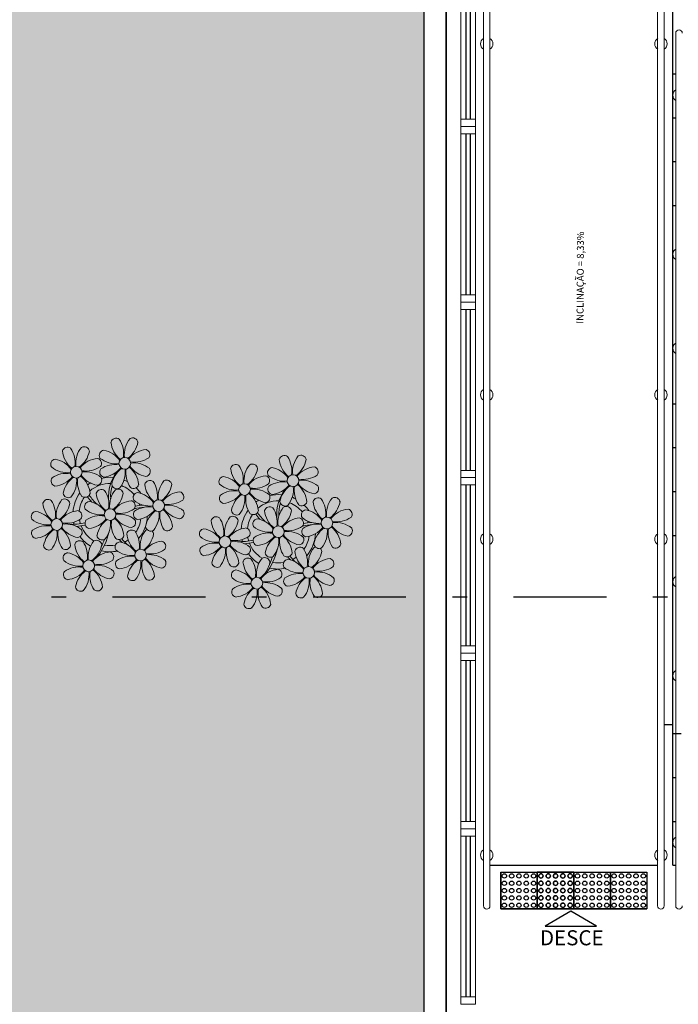
# Model space of a CAD drawing. Units: millimetres. Extents: x 2950 to 3435, y 1216 to 1430.
# Drawn here: x 3116 to 3121, y 1299 to 1306 of the extents above; entities that cross this region are included whole.
import ezdxf
from ezdxf.enums import TextEntityAlignment as Align

# ---------------------------------------------------------------- set-up
doc = ezdxf.new("R2010")
doc.units = ezdxf.units.MM
for name, pattern in [('CONTINU', [0]), ('DASHDOT2', [12.7, 6.35, -3.175, 0, -3.175]), ('TRACEJADA2', [0.375, 0.25, -0.125])]:
    doc.linetypes.add(name, pattern=pattern)
for name, color, linetype in [('_ARQ_VISTA02', 2, 'Continuous'), ('ARQ-___-___-LIN-vistas0', 8, 'Continuous'), ('BASE ELETRICA', 253, 'Continuous'), ('BASE ELÉTRICA 2', 30, 'Continuous'), ('OFC-MALL-ARQ-EX-1PV$0$A_HTC_1', 252, 'Continuous'), ('PERGOLA', 8, 'CONTINU')]:
    doc.layers.add(name, color=color, linetype=linetype)
doc.layers.add('ÁRVORE', color=92, linetype='Continuous', lineweight=15)
doc.styles.add('ARIAL', font='arial.ttf')
doc.styles.add('R100-100', font='ROMANS.shx', dxfattribs={"height": 0.25})

# ---------------------------------------------------------------- blocks, each defined once
blk = doc.blocks.new('PERGOLA')
at = {"layer": 'ÁRVORE'}
h = blk.add_hatch(dxfattribs=at)
h.set_pattern_fill('AR-SAND', color=256, scale=0.004, angle=-90)
h.paths.add_polyline_path([(109628.2325, -73524.1579), (109613.4325, -73524.1579), (109613.4325, -73538.9579), (109628.2325, -73538.9579)])
for points in [[(109628.3825, -73524.0079), (109613.2825, -73524.0079), (109613.2825, -73539.1079), (109628.3825, -73539.1079)], [(109628.2325, -73524.1579), (109613.4325, -73524.1579), (109613.4325, -73538.9579), (109628.2325, -73538.9579)]]:
    blk.add_lwpolyline(points, close=True)
at = {"layer": 'PERGOLA'}
blk.add_line((109613.2825, -73539.1079), (109613.2825, -73524.0079), dxfattribs=at)
blk = doc.blocks.new('P8')
at = {"color": 42, "lineweight": 5}
for centre in [(1.76, 2.06), (-5.34, 0.59), (24.76, -0.31), (17.66, -1.78), (6.12, -3.59), (-7.82, -6.17), (-1.18, -4.96), (29.12, -5.96), (21.82, -7.32), (15.19, -8.54), (3.45, -10.74), (-3.19, -11.95), (26.45, -13.11), (19.81, -14.32)]:
    blk.add_circle(centre, 0.8, dxfattribs=at)
at = {"color": 21, "lineweight": 5}
for centre, radius, start, end in [((0.57, 4.76), 0.728, 54.2412, 163.9318), ((5.14, 3.27), 3.44, 140.5128, 186.8599), ((2.84, 4.81), 0.728, 9.2412, 118.9318), ((-4.27, 3.35), 0.728, 9.2412, 118.9318), ((3.29, 5.3), 3.44, 185.5128, 231.8599), ((-1.9, 3.38), 3.5, 350.922, 34.2835), ((0.11, 5.58), 3.5, 305.922, 349.2835), ((-6.53, 3.3), 0.728, 54.2412, 163.9318), ((-3.81, 3.83), 3.44, 185.5128, 231.8599), ((-9, 1.92), 3.5, 350.922, 34.2835), ((-1.97, 1.8), 3.44, 140.5128, 186.8599), ((-6.99, 4.12), 3.5, 305.922, 349.2835), ((-0.99, 3.13), 0.728, 99.2412, 208.9318), ((0.55, 5.43), 3.44, 230.5128, 276.8599), ((-1.76, 0.41), 3.5, 35.922, 79.2835), ((5, 0.53), 3.44, 95.5128, 141.8599), ((3.09, 5.71), 3.5, 260.922, 304.2835), ((4.47, 3.25), 0.728, 324.2412, 73.9318), ((-8.1, 1.67), 0.728, 99.2412, 208.9318), ((-8.86, -1.06), 3.5, 35.922, 79.2835), ((-2.1, -0.94), 3.44, 95.5128, 141.8599), ((-4.01, 4.25), 3.5, 260.922, 304.2835), ((-2.63, 1.78), 0.728, 324.2412, 73.9318), ((0.44, -1.6), 3.5, 80.922, 124.2835), ((-1.48, 3.59), 3.44, 275.5128, 321.8599), ((3.41, -1.47), 3.5, 125.922, 169.2835), ((0.23, -1.19), 3.44, 5.5128, 51.8599), ((5.29, 3.7), 3.5, 215.922, 259.2835), ((2.97, -1.32), 3.44, 50.5128, 96.8599), ((-6.55, 3.97), 3.44, 230.5128, 276.8599), ((-6.67, -3.07), 3.5, 80.922, 124.2835), ((-8.58, 2.12), 3.44, 275.5128, 321.8599), ((-6.87, -2.65), 3.44, 5.5128, 51.8599), ((-1.81, 2.24), 3.5, 215.922, 259.2835), ((-4.13, -2.78), 3.44, 50.5128, 96.8599), ((-0.95, 0.87), 0.728, 144.2412, 253.9318), ((-1.61, 0.85), 3.44, 320.5128, 6.8599), ((5.42, 0.73), 3.5, 170.922, 214.2835), ((4.52, 0.98), 0.728, 279.2412, 28.9318), ((26.09, 3.35), 3.5, 260.922, 304.2835), ((-8.05, -0.6), 0.728, 144.2412, 253.9318), ((-3.69, -2.93), 3.5, 125.922, 169.2835), ((-8.71, -0.62), 3.44, 320.5128, 6.8599), ((-1.68, -0.73), 3.5, 170.922, 214.2835), ((-2.58, -0.48), 0.728, 279.2412, 28.9318), ((-1.18, -4.96), 4.25, 74.1954, 75.3637), ((0.69, -0.7), 0.728, 189.2412, 298.9318), ((2.95, -0.65), 0.728, 234.2412, 343.9318), ((4.93, -0.88), 0.728, 54.2412, 163.9318), ((7.65, -0.35), 3.44, 185.5128, 231.8599), ((2.46, -2.26), 3.5, 350.922, 34.2835), ((9.49, -2.38), 3.44, 140.5128, 186.8599), ((4.47, -0.07), 3.5, 305.922, 349.2835), ((7.19, -0.83), 0.728, 9.2412, 118.9318), ((25.97, -3.69), 3.44, 50.5128, 96.8599), ((27.52, -1.39), 0.728, 279.2412, 28.9318), ((-6.41, -2.16), 0.728, 189.2412, 228.0026), ((-6.74, -3.41), 0.728, 9.2412, 118.9318), ((-4.15, -2.12), 0.728, 234.2412, 343.9318), ((-2.37, -2.25), 0.728, 54.2412, 163.9318), ((0.35, -1.71), 3.44, 185.5128, 231.8599), ((-4.84, -3.63), 3.5, 350.922, 34.2835), ((2.2, -3.75), 3.44, 140.5128, 186.8599), ((-2.83, -1.43), 3.5, 305.922, 349.2835), ((-0.1, -2.2), 0.728, 9.2412, 118.9318), ((3.36, -2.52), 0.728, 99.2412, 208.9318), ((2.6, -5.24), 3.5, 35.922, 79.2835), ((9.36, -5.12), 3.44, 95.5128, 141.8599), ((8.83, -2.4), 0.728, 324.2412, 73.9318), ((14.29, -2.98), 3.44, 320.5128, 6.8599), ((21.32, -3.1), 3.5, 170.922, 214.2835), ((16.13, -5.02), 3.44, 5.5128, 51.8599), ((21.19, -0.13), 3.5, 215.922, 259.2835), ((20.42, -2.85), 0.728, 279.2412, 28.9318), ((25.46, -4.63), 3.5, 350.922, 34.2835), ((32.5, -4.75), 3.44, 140.5128, 186.8599), ((-9.01, -3.46), 0.728, 54.2412, 163.9318), ((-6.29, -2.93), 3.44, 185.5128, 231.8599), ((-11.48, -4.85), 3.5, 350.922, 34.2835), ((-4.44, -4.96), 3.44, 140.5128, 186.8599), ((-9.47, -2.65), 3.5, 305.922, 349.2835), ((-6.41, -2.16), 0.728, 282.5071, 298.9318), ((-3.94, -3.88), 0.728, 99.2412, 208.9318), ((-4.7, -6.6), 3.5, 35.922, 79.2835), ((2.06, -6.49), 3.44, 95.5128, 141.8599), ((1.53, -3.77), 0.728, 324.2412, 73.9318), ((4.91, -0.22), 3.44, 230.5128, 276.8599), ((4.79, -7.25), 3.5, 80.922, 124.2835), ((9.65, -1.94), 3.5, 215.922, 259.2835), ((7.45, 0.07), 3.5, 260.922, 304.2835), ((7.33, -6.97), 3.44, 50.5128, 96.8599), ((20.63, -4.62), 0.728, 54.2412, 163.9318), ((18.16, -6), 3.5, 350.922, 34.2835), ((25.2, -6.12), 3.44, 140.5128, 186.8599), ((21.82, -7.32), 4.25, 74.1954, 75.3637), ((-10.57, -5.1), 0.728, 99.2412, 208.9318), ((-11.34, -7.82), 3.5, 35.922, 79.2835), ((-4.58, -7.7), 3.44, 95.5128, 141.8599), ((-5.11, -4.98), 0.728, 324.2412, 73.9318), ((-2.39, -1.58), 3.44, 230.5128, 276.8599), ((-2.51, -8.61), 3.5, 80.922, 124.2835), ((2.35, -3.31), 3.5, 215.922, 259.2835), ((0.15, -1.3), 3.5, 260.922, 304.2835), ((0.03, -8.33), 3.44, 50.5128, 96.8599), ((3.41, -4.78), 0.728, 144.2412, 253.9318), ((2.88, -2.06), 3.44, 275.5128, 321.8599), ((7.77, -7.12), 3.5, 125.922, 169.2835), ((2.75, -4.8), 3.44, 320.5128, 6.8599), ((9.78, -4.92), 3.5, 170.922, 214.2835), ((4.59, -6.83), 3.44, 5.5128, 51.8599), ((8.88, -4.67), 0.728, 279.2412, 28.9318), ((16.59, -4.53), 0.728, 282.5071, 298.9318), ((18.85, -4.48), 0.728, 234.2412, 343.9318), ((23.35, -4.08), 3.44, 185.5128, 231.8599), ((26.37, -4.89), 0.728, 99.2412, 208.9318), ((27.91, -2.59), 3.44, 230.5128, 276.8599), ((-9.03, -2.8), 3.44, 230.5128, 276.8599), ((-9.14, -9.83), 3.5, 80.922, 124.2835), ((-9.35, -9.41), 3.44, 5.5128, 51.8599), ((-4.29, -4.52), 3.5, 215.922, 259.2835), ((-6.49, -2.51), 3.5, 260.922, 304.2835), ((-6.61, -9.55), 3.44, 50.5128, 96.8599), ((-3.89, -6.15), 0.728, 144.2412, 253.9318), ((-4.42, -3.43), 3.44, 275.5128, 321.8599), ((0.47, -8.48), 3.5, 125.922, 169.2835), ((-4.55, -6.17), 3.44, 320.5128, 6.8599), ((2.48, -6.28), 3.5, 170.922, 214.2835), ((-2.71, -8.2), 3.44, 5.5128, 51.8599), ((1.58, -6.03), 0.728, 279.2412, 28.9318), ((5.05, -6.35), 0.728, 189.2412, 298.9318), ((7.31, -6.3), 0.728, 234.2412, 343.9318), ((17.9, -7.35), 0.728, 324.2412, 73.9318), ((24.53, -6.13), 0.728, 324.2412, 73.9318), ((26.41, -7.15), 0.728, 144.2412, 253.9318), ((-10.53, -7.36), 0.728, 144.2412, 253.9318), ((-11.06, -4.64), 3.44, 275.5128, 321.8599), ((-6.17, -9.7), 3.5, 125.922, 169.2835), ((-11.19, -7.38), 3.44, 320.5128, 6.8599), ((-4.16, -7.5), 3.5, 170.922, 214.2835), ((-5.06, -7.25), 0.728, 279.2412, 28.9318), ((-2.25, -7.71), 0.728, 189.2412, 298.9318), ((0.01, -7.66), 0.728, 234.2412, 343.9318), ((2.26, -8.03), 0.728, 54.2412, 163.9318), ((4.98, -7.5), 3.44, 185.5128, 231.8599), ((-0.21, -9.41), 3.5, 350.922, 34.2835), ((6.82, -9.53), 3.44, 140.5128, 186.8599), ((1.8, -7.21), 3.5, 305.922, 349.2835), ((4.52, -7.98), 0.728, 9.2412, 118.9318), ((16.51, -4.88), 3.5, 260.922, 304.2835), ((18.58, -5.79), 3.44, 275.5128, 321.8599), ((23.47, -10.85), 3.5, 125.922, 169.2835), ((20.29, -10.57), 3.44, 5.5128, 51.8599), ((25.35, -5.68), 3.5, 215.922, 259.2835), ((23.03, -10.7), 3.44, 50.5128, 96.8599), ((24.58, -8.4), 0.728, 279.2412, 28.9318), ((-8.89, -8.93), 0.728, 189.2412, 298.9318), ((-6.63, -8.88), 0.728, 234.2412, 343.9318), ((-4.38, -9.25), 0.728, 54.2412, 163.9318), ((-1.66, -8.71), 3.44, 185.5128, 231.8599), ((-6.85, -10.63), 3.5, 350.922, 34.2835), ((0.19, -10.75), 3.44, 140.5128, 186.8599), ((-4.84, -8.43), 3.5, 305.922, 349.2835), ((-2.11, -9.2), 0.728, 9.2412, 118.9318), ((0.69, -9.66), 0.728, 99.2412, 208.9318), ((-0.08, -12.39), 3.5, 35.922, 79.2835), ((6.69, -12.27), 3.44, 95.5128, 141.8599), ((6.16, -9.55), 0.728, 324.2412, 73.9318), ((16.4, -11.92), 3.44, 50.5128, 96.8599), ((17.94, -9.62), 0.728, 279.2412, 28.9318), ((19.11, -8.52), 0.728, 144.2412, 253.9318), ((18.45, -8.53), 3.44, 320.5128, 6.8599), ((25.48, -8.65), 3.5, 170.922, 214.2835), ((-5.95, -10.88), 0.728, 99.2412, 208.9318), ((-6.71, -13.6), 3.5, 35.922, 79.2835), ((0.05, -13.48), 3.44, 95.5128, 141.8599), ((-0.48, -10.76), 0.728, 324.2412, 73.9318), ((2.24, -7.36), 3.44, 230.5128, 276.8599), ((4.78, -7.08), 3.5, 260.922, 304.2835), ((4.66, -14.11), 3.44, 50.5128, 96.8599), ((20.75, -10.08), 0.728, 189.2412, 298.9318), ((23.01, -10.03), 0.728, 234.2412, 343.9318), ((25.26, -10.4), 0.728, 54.2412, 163.9318), ((27.98, -9.87), 3.44, 185.5128, 231.8599), ((-4.4, -8.58), 3.44, 230.5128, 276.8599), ((-4.51, -15.61), 3.5, 80.922, 124.2835), ((-1.86, -8.3), 3.5, 260.922, 304.2835), ((-1.98, -15.33), 3.44, 50.5128, 96.8599), ((0.74, -11.93), 0.728, 144.2412, 253.9318), ((2.12, -14.4), 3.5, 80.922, 124.2835), ((0.21, -9.21), 3.44, 275.5128, 321.8599), ((5.1, -14.26), 3.5, 125.922, 169.2835), ((0.08, -11.95), 3.44, 320.5128, 6.8599), ((7.11, -12.06), 3.5, 170.922, 214.2835), ((1.92, -13.98), 3.44, 5.5128, 51.8599), ((6.98, -9.09), 3.5, 215.922, 259.2835), ((6.21, -11.81), 0.728, 279.2412, 28.9318), ((18.62, -11.61), 0.728, 54.2412, 163.9318), ((18.17, -10.8), 3.5, 305.922, 349.2835), ((20.89, -11.57), 0.728, 9.2412, 118.9318), ((23.69, -12.03), 0.728, 99.2412, 208.9318), ((22.93, -14.76), 3.5, 35.922, 79.2835), ((-5.9, -13.15), 0.728, 144.2412, 253.9318), ((-6.43, -10.42), 3.44, 275.5128, 321.8599), ((-1.54, -15.48), 3.5, 125.922, 169.2835), ((-6.56, -13.16), 3.44, 320.5128, 6.8599), ((0.47, -13.28), 3.5, 170.922, 214.2835), ((-4.72, -15.2), 3.44, 5.5128, 51.8599), ((0.34, -10.31), 3.5, 215.922, 259.2835), ((-0.43, -13.03), 0.728, 279.2412, 28.9318), ((23.06, -15.85), 3.44, 95.5128, 141.8599), ((25.24, -9.73), 3.44, 230.5128, 276.8599), ((2.38, -13.5), 0.728, 189.2412, 298.9318), ((4.64, -13.45), 0.728, 234.2412, 343.9318), ((23.34, -12.67), 3.5, 215.922, 259.2835), ((-4.26, -14.71), 0.728, 189.2412, 298.9318), ((-2, -14.66), 0.728, 234.2412, 343.9318)]:
    blk.add_arc(centre, radius, start, end, dxfattribs=at)
at = {"color": 233, "lineweight": 5}
for centre, radius, start, end in [((23.57, 2.4), 0.728, 54.2412, 163.9318), ((21.11, 1.01), 3.5, 350.922, 34.2835), ((28.14, 0.9), 3.44, 140.5128, 186.8599), ((25.84, 2.44), 0.728, 9.2412, 118.9318), ((16.47, 0.93), 0.728, 54.2412, 163.9318), ((14, -0.45), 3.5, 350.922, 34.2835), ((21.04, -0.57), 3.44, 140.5128, 186.8599), ((18.74, 0.98), 0.728, 9.2412, 118.9318), ((22.01, 0.76), 0.728, 99.2412, 208.9318), ((21.24, -1.96), 3.5, 35.922, 79.2835), ((26.3, 2.93), 3.44, 185.5128, 231.8599), ((23.12, 3.21), 3.5, 305.922, 349.2835), ((28.01, -1.84), 3.44, 95.5128, 141.8599), ((27.47, 0.88), 0.728, 324.2412, 73.9318), ((14.91, -0.7), 0.728, 99.2412, 208.9318), ((14.14, -3.42), 3.5, 35.922, 79.2835), ((19.19, 1.47), 3.44, 185.5128, 231.8599), ((16.01, 1.75), 3.5, 305.922, 349.2835), ((20.9, -3.31), 3.44, 95.5128, 141.8599), ((20.37, -0.58), 0.728, 324.2412, 73.9318), ((23.56, 3.06), 3.44, 230.5128, 276.8599), ((16.45, 1.6), 3.44, 230.5128, 276.8599), ((18.99, 1.88), 3.5, 260.922, 304.2835), ((22.06, -1.5), 0.728, 144.2412, 253.9318), ((23.44, -3.97), 3.5, 80.922, 124.2835), ((21.52, 1.22), 3.44, 275.5128, 321.8599), ((26.41, -3.84), 3.5, 125.922, 169.2835), ((21.39, -1.52), 3.44, 320.5128, 6.8599), ((28.42, -1.64), 3.5, 170.922, 214.2835), ((23.23, -3.55), 3.44, 5.5128, 51.8599), ((28.29, 1.34), 3.5, 215.922, 259.2835), ((14.95, -2.97), 0.728, 144.2412, 253.9318), ((16.34, -5.43), 3.5, 80.922, 124.2835), ((14.42, -0.25), 3.44, 275.5128, 321.8599), ((19.31, -5.3), 3.5, 125.922, 169.2835), ((18.87, -5.15), 3.44, 50.5128, 96.8599), ((27.93, -3.25), 0.728, 54.2412, 163.9318), ((30.2, -3.2), 0.728, 9.2412, 118.9318), ((22.9, -4.57), 0.728, 9.2412, 118.9318), ((23.69, -3.07), 0.728, 189.2412, 298.9318), ((25.96, -3.02), 0.728, 234.2412, 343.9318), ((30.65, -2.72), 3.44, 185.5128, 231.8599), ((27.47, -2.44), 3.5, 305.922, 349.2835), ((14, -5.83), 0.728, 54.2412, 163.9318), ((11.53, -7.21), 3.5, 350.922, 34.2835), ((18.56, -7.33), 3.44, 140.5128, 186.8599), ((16.59, -4.53), 0.728, 189.2412, 228.0026), ((16.26, -5.78), 0.728, 9.2412, 118.9318), ((20.17, -3.8), 3.5, 305.922, 349.2835), ((25.6, -7.61), 3.5, 35.922, 79.2835), ((32.36, -7.49), 3.44, 95.5128, 141.8599), ((30.45, -2.3), 3.5, 260.922, 304.2835), ((31.83, -4.77), 0.728, 324.2412, 73.9318), ((16.72, -5.3), 3.44, 185.5128, 231.8599), ((13.54, -5.02), 3.5, 305.922, 349.2835), ((18.43, -10.07), 3.44, 95.5128, 141.8599), ((19.07, -6.25), 0.728, 99.2412, 208.9318), ((20.61, -3.95), 3.44, 230.5128, 276.8599), ((18.3, -8.97), 3.5, 35.922, 79.2835), ((25.06, -8.85), 3.44, 95.5128, 141.8599), ((23.15, -3.67), 3.5, 260.922, 304.2835), ((27.8, -9.62), 3.5, 80.922, 124.2835), ((25.88, -4.43), 3.44, 275.5128, 321.8599), ((30.77, -9.49), 3.5, 125.922, 169.2835), ((27.59, -9.2), 3.44, 5.5128, 51.8599), ((32.65, -4.31), 3.5, 215.922, 259.2835), ((30.33, -9.33), 3.44, 50.5128, 96.8599), ((31.88, -7.04), 0.728, 279.2412, 28.9318), ((12.43, -7.47), 0.728, 99.2412, 208.9318), ((13.98, -5.17), 3.44, 230.5128, 276.8599), ((11.66, -10.19), 3.5, 35.922, 79.2835), ((20.5, -10.98), 3.5, 80.922, 124.2835), ((25.75, -7.17), 3.44, 320.5128, 6.8599), ((32.78, -7.29), 3.5, 170.922, 214.2835), ((12.48, -9.73), 0.728, 144.2412, 253.9318), ((13.86, -12.2), 3.5, 80.922, 124.2835), ((11.95, -7.01), 3.44, 275.5128, 321.8599), ((16.83, -12.07), 3.5, 125.922, 169.2835), ((11.81, -9.75), 3.44, 320.5128, 6.8599), ((18.84, -9.87), 3.5, 170.922, 214.2835), ((13.66, -11.78), 3.44, 5.5128, 51.8599), ((18.71, -6.89), 3.5, 215.922, 259.2835), ((28.05, -8.72), 0.728, 189.2412, 298.9318), ((30.31, -8.67), 0.728, 234.2412, 343.9318), ((22.79, -11.78), 3.5, 350.922, 34.2835), ((29.83, -11.9), 3.44, 140.5128, 186.8599), ((24.8, -9.58), 3.5, 305.922, 349.2835), ((27.53, -10.35), 0.728, 9.2412, 118.9318), ((14.11, -11.3), 0.728, 189.2412, 298.9318), ((16.38, -11.25), 0.728, 234.2412, 343.9318), ((21.34, -11.08), 3.44, 185.5128, 231.8599), ((16.16, -13), 3.5, 350.922, 34.2835), ((23.19, -13.11), 3.44, 140.5128, 186.8599), ((29.69, -14.64), 3.44, 95.5128, 141.8599), ((29.16, -11.92), 0.728, 324.2412, 73.9318), ((17.06, -13.25), 0.728, 99.2412, 208.9318), ((16.29, -15.97), 3.5, 35.922, 79.2835), ((22.52, -13.13), 0.728, 324.2412, 73.9318), ((25.13, -16.77), 3.5, 80.922, 124.2835), ((27.78, -9.45), 3.5, 260.922, 304.2835), ((27.66, -16.48), 3.44, 50.5128, 96.8599), ((18.6, -10.95), 3.44, 230.5128, 276.8599), ((18.49, -17.98), 3.5, 80.922, 124.2835), ((21.14, -10.66), 3.5, 260.922, 304.2835), ((21.02, -17.7), 3.44, 50.5128, 96.8599), ((23.74, -14.3), 0.728, 144.2412, 253.9318), ((23.21, -11.58), 3.44, 275.5128, 321.8599), ((28.1, -16.63), 3.5, 125.922, 169.2835), ((23.08, -14.32), 3.44, 320.5128, 6.8599), ((30.11, -14.43), 3.5, 170.922, 214.2835), ((24.92, -16.35), 3.44, 5.5128, 51.8599), ((29.98, -11.46), 3.5, 215.922, 259.2835), ((29.21, -14.18), 0.728, 279.2412, 28.9318), ((17.11, -15.51), 0.728, 144.2412, 253.9318), ((16.57, -12.79), 3.44, 275.5128, 321.8599), ((21.46, -17.85), 3.5, 125.922, 169.2835), ((16.44, -15.53), 3.44, 320.5128, 6.8599), ((23.47, -15.65), 3.5, 170.922, 214.2835), ((18.28, -17.56), 3.44, 5.5128, 51.8599), ((22.57, -15.4), 0.728, 279.2412, 28.9318), ((25.38, -15.86), 0.728, 189.2412, 298.9318), ((27.64, -15.82), 0.728, 234.2412, 343.9318), ((18.74, -17.08), 0.728, 189.2412, 298.9318), ((21, -17.03), 0.728, 234.2412, 343.9318)]:
    blk.add_arc(centre, radius, start, end, dxfattribs=at)
at = {"color": 94, "lineweight": 5}
for centre, radius, start, end in [((-8.82, -6.75), 7.93, 54.9163, 59.0708), ((8.57, -4.96), 9.9, 144.6026, 166.3715), ((-8.82, -6.75), 7.93, 40.153, 49.1957), ((-7.3, -5.44), 6.22, 38.976, 44.1425), ((8.57, -4.96), 9.6, 152.8823, 159.0916), ((14.18, -9.12), 7.93, 54.9163, 59.0708), ((31.57, -7.33), 9.9, 144.6026, 166.3715), ((-7.3, -5.44), 6.22, 11.8879, 16.4018), ((4.21, -13.17), 9.86, 94.2878, 101.6908), ((4.21, -13.17), 9.56, 88.9574, 101.8062), ((4.21, -13.17), 9.56, 83.3221, 84.8757), ((14.18, -9.12), 7.93, 40.153, 49.1957), ((15.7, -7.81), 6.22, 38.976, 44.1425), ((31.57, -7.33), 9.6, 152.8823, 159.0916), ((-6.53, 2), 7.99, 274.6501, 284.8641), ((-5.94, 0.19), 6.42, 271.8189, 281.906), ((-6.54, -13.62), 10.2, 36.2927, 45.4646), ((-6.54, -13.62), 10.5, 36.411, 41.5755), ((15.7, -7.81), 6.22, 11.8879, 16.4018), ((27.22, -15.54), 9.86, 94.2878, 101.6908), ((27.22, -15.54), 9.56, 88.9574, 101.8062), ((27.22, -15.54), 9.56, 83.3221, 84.8757), ((-6.98, -7.29), 6.03, 324.6409, 3.3511), ((-6.74, -7.38), 5.49, 344.0711, 2.6448), ((16.48, -0.37), 7.99, 274.6501, 284.8641), ((17.06, -2.18), 6.42, 271.8189, 281.906), ((16.02, -9.66), 6.03, 324.6409, 3.3511), ((16.46, -15.99), 10.2, 36.2927, 45.4646), ((16.46, -15.99), 10.5, 36.411, 41.5755), ((16.26, -9.74), 5.49, 344.0711, 2.6448)]:
    blk.add_arc(centre, radius, start, end, dxfattribs=at)
at = {"color": 40, "lineweight": 5}
for centre, radius, start, end in [((-1.18, -4.96), 5.09, 76.6257, 101.2054), ((-1.18, -4.96), 5.09, 121.5115, 123.9034), ((-1.18, -4.96), 4.25, 117.8024, 125.3101), ((-1.18, -4.96), 4.25, 79.5079, 99.958), ((-1.18, -4.96), 4.25, 21.2258, 58.4551), ((-1.18, -4.96), 5.09, 36.338, 58.3289), ((-1.18, -4.96), 5.09, 139.6216, 177.2535), ((-1.18, -4.96), 4.25, 145.4192, 172.0062), ((21.82, -7.32), 5.09, 76.6257, 101.2054), ((-1.18, -4.96), 4.25, 9.7434, 17.1061), ((-1.18, -4.96), 5.09, 12.0535, 15.1524), ((21.82, -7.32), 5.09, 139.6216, 177.2535), ((21.82, -7.32), 5.09, 121.5115, 123.9034), ((21.82, -7.32), 4.25, 117.8024, 125.3101), ((21.82, -7.32), 4.25, 79.5079, 99.958), ((21.82, -7.32), 4.25, 21.2258, 58.4551), ((21.82, -7.32), 5.09, 36.338, 58.3289), ((-1.18, -4.96), 5.09, 324.3663, 355.6451), ((21.82, -7.32), 4.25, 145.4192, 172.0062), ((-1.18, -4.96), 4.25, 191.7544, 192.795), ((-1.18, -4.96), 4.25, 196.8647, 200.2384), ((-1.18, -4.96), 4.25, 326.3984, 353.8236), ((21.82, -7.32), 4.25, 9.7434, 17.1061), ((21.82, -7.32), 5.09, 12.0535, 15.1524), ((-1.18, -4.96), 5.09, 214.7168, 225.8089), ((-1.18, -4.96), 4.25, 219.4845, 248.6966), ((21.82, -7.32), 4.25, 326.3984, 353.8236), ((21.82, -7.32), 5.09, 324.3663, 355.6451), ((-1.18, -4.96), 4.25, 268.8569, 310.9878), ((-1.18, -4.96), 5.09, 302.0643, 307.1567), ((21.82, -7.32), 4.25, 191.7544, 192.795), ((21.82, -7.32), 4.25, 196.8647, 200.2384), ((-1.18, -4.96), 5.09, 242.3459, 248.0677), ((-1.18, -4.96), 5.09, 265.1392, 283.4645), ((21.82, -7.32), 5.09, 214.7168, 225.8089), ((21.82, -7.32), 4.25, 219.4845, 248.6966), ((21.82, -7.32), 4.25, 268.8569, 310.9878), ((21.82, -7.32), 5.09, 242.3459, 248.0677), ((21.82, -7.32), 5.09, 302.0643, 307.1567), ((21.82, -7.32), 5.09, 265.1392, 283.4645)]:
    blk.add_arc(centre, radius, start, end, dxfattribs=at)
blk = doc.blocks.new('esquadria 1.50')
at = {"layer": '_ARQ_VISTA02', "lineweight": 5}
for p, q in [((0, 0.1), (0.05, 0.1)), ((0, 0), (0, 0.1)), ((0.05, 0.1), (1.15, 0.1)), ((0.05, 0.1), (0.05, 0)), ((1.15, 0.1), (1.15, 0)), ((1.15, 0.1), (1.2, 0.1)), ((1.2, 0), (1.2, 0.1)), ((0.05, 0), (0, 0)), ((0.05, 0), (1.15, 0)), ((1.15, 0), (1.2, 0))]:
    blk.add_line(p, q, dxfattribs=at)
at = {"layer": 'OFC-MALL-ARQ-EX-1PV$0$A_HTC_1'}
for p, q in [((0.05, 0.0637), (1.15, 0.0637)), ((0.05, 0.0337), (1.15, 0.0337))]:
    blk.add_line(p, q, dxfattribs=at)
blk = doc.blocks.new('A$C4A2A349F')
at = {"layer": 'ARQ-___-___-LIN-vistas0'}
for p, q in [((0, 0), (0, 0.25)), ((0, 0.25), (0.25, 0.25)), ((0.25, 0.25), (0, 0.25)), ((0.25, 0), (0.25, 0.25)), ((0.25, 0.25), (0.25, 0)), ((0.25, 0), (0, 0))]:
    blk.add_line(p, q, dxfattribs=at)
for centre in [(0.025, 0.225), (0.075, 0.225), (0.125, 0.225), (0.175, 0.225), (0.225, 0.225), (0.025, 0.175), (0.025, 0.125), (0.075, 0.175), (0.075, 0.125), (0.125, 0.175), (0.125, 0.125), (0.175, 0.175), (0.175, 0.125), (0.225, 0.175), (0.225, 0.125), (0.025, 0.075), (0.075, 0.075), (0.125, 0.075), (0.175, 0.075), (0.225, 0.075), (0.025, 0.025), (0.075, 0.025), (0.125, 0.025), (0.175, 0.025), (0.225, 0.025)]:
    blk.add_circle(centre, 0.015, dxfattribs=at)

msp = doc.modelspace()

# ---------------------------------------------------------------- linework, layer by layer
at = {"color": 252, "linetype": 'DASHDOT2', "ltscale": 0.1}
msp.add_lwpolyline([(3074.3973, 1305.5012), (3074.3973, 1302.1534), (3178.7033, 1302.1534)], dxfattribs=at)
at = {"layer": 'BASE ELETRICA'}
for p, q in [((3120.6966, 1300.3191), (3120.6965, 1309.5702)), ((3120.6966, 1305.7291), (3120.7167, 1305.7291, 0)), ((3120.6966, 1305.4291), (3120.7167, 1305.4291, 0)), ((3120.6966, 1305.1291), (3120.7167, 1305.1291, 0)), ((3120.6966, 1304.8291), (3120.7167, 1304.8291, 0)), ((3120.6966, 1303.4741), (3120.7167, 1303.4741)), ((3120.6966, 1303.4741), (3120.7167, 1303.4741)), ((3120.6966, 1303.1741), (3120.7167, 1303.1741)), ((3120.6966, 1302.8741), (3120.7167, 1302.8741)), ((3120.6966, 1302.5741), (3120.7167, 1302.5741)), ((3120.6381, 1301.2808), (3120.6966, 1301.2808)), ((3120.6966, 1301.2191), (3120.7547, 1301.2191)), ((3120.6966, 1301.2191), (3120.7547, 1301.2191)), ((3120.6966, 1300.9191), (3120.7167, 1300.9191)), ((3120.6966, 1300.6191), (3120.7167, 1300.6191)), ((3120.6966, 1300.3191), (3120.7167, 1300.3191))]:
    msp.add_line(p, q, dxfattribs=at)
for points in [[(3120.6381, 1301.2808), (3120.6966, 1301.2808)], [(3119.4469, 1300.3191), (3120.5932, 1300.3191)]]:
    msp.add_lwpolyline(points, dxfattribs=at)
msp.add_lwpolyline([(3119.8234, 1299.9027), (3120.1759, 1299.9027), (3119.9997, 1300.0045)], close=True, dxfattribs=at)
at = {"layer": 'BASE ELÉTRICA 2', "lineweight": 5}
for points in [[(3120.638, 1309.4847), (3120.638, 1300.0415)], [(3120.5932, 1300.0415), (3120.5932, 1309.4356)], [(3119.4021, 1300.0415), (3119.4021, 1307.7166)], [(3119.4469, 1307.7166), (3119.4469, 1300.0415)], [(3120.7167, 1300.0415), (3120.7167, 1306.0067)]]:
    msp.add_lwpolyline(points, dxfattribs=at)
for centre, radius, start, end in [((3120.7391, 1306.0067, 0), 0.0224, 0, 180), ((3119.4245, 1305.9341), 0.0424, 121.88925, 238.11075), ((3119.4245, 1305.9341), 0.0424, 301.88925, 58.11075), ((3120.6156, 1305.9341), 0.0424, 121.88925, 238.11075), ((3120.6156, 1305.9341), 0.0424, 301.88925, 58.11075), ((3120.7391, 1305.584, 0), 0.0424, 121.88925, 238.11075), ((3120.7391, 1304.4956, 0), 0.0424, 121.88925, 238.11075), ((3120.7391, 1303.8531), 0.0424, 121.88925, 238.11075), ((3119.4245, 1303.5351), 0.0424, 121.88925, 238.11075), ((3119.4245, 1303.5351), 0.0424, 301.88925, 58.11075), ((3120.6156, 1303.5351), 0.0424, 121.88925, 238.11075), ((3120.6156, 1303.5351), 0.0424, 301.88925, 58.11075), ((3119.4245, 1302.549), 0.0424, 121.88925, 238.11075), ((3119.4245, 1302.549), 0.0424, 301.88925, 58.11075), ((3120.6156, 1302.549), 0.0424, 121.88925, 238.11075), ((3120.6156, 1302.549), 0.0424, 301.88925, 58.11075), ((3120.7391, 1302.2575), 0.0424, 121.88925, 238.11075), ((3120.7391, 1301.615), 0.0424, 121.88925, 238.11075), ((3120.7391, 1300.4749), 0.0424, 121.88925, 238.11075), ((3119.4245, 1300.389), 0.0424, 121.88925, 238.11075), ((3119.4245, 1300.389), 0.0424, 301.88925, 58.11075), ((3120.6156, 1300.389), 0.0424, 121.88925, 238.11075), ((3120.6156, 1300.389), 0.0424, 301.88925, 58.11075), ((3119.4245, 1300.0415), 0.0224, 180, 0), ((3120.6156, 1300.0415), 0.0224, 180, 0), ((3120.7391, 1300.0415), 0.0224, 180, 360)]:
    msp.add_arc(centre, radius, start, end, dxfattribs=at)

# ---------------------------------------------------------------- block references
at = {"layer": 'BASE ELETRICA', "linetype": 'TRACEJADA2', "zscale": 25.4, "rotation": 180}
msp.add_blockref('PERGOLA', (112732.4299, -72231.1391), dxfattribs=at)
at = {"layer": 'BASE ELETRICA', "ltscale": 0.501, "xscale": 0.04999999999999716, "yscale": 0.04999999999999716, "zscale": 0.1, "rotation": 180}
msp.add_blockref('P8', (3117.9412, 1302.3508), dxfattribs=at)
at = {"layer": 'BASE ELETRICA', "extrusion": (1.67271e-09, 1.30828e-09, 1), "rotation": 180}
for p in [(3119.7701, 1300.2712, 0), (3120.0201, 1300.2712, 0), (3120.2701, 1300.2712, 0), (3120.2701, 1300.2712, 0), (3120.5201, 1300.2712, 0)]:
    msp.add_blockref('A$C4A2A349F', p, dxfattribs=at)
at = {"layer": 'BASE ELETRICA', "extrusion": (1.30828e-09, 1.67271e-09, 1), "xscale": -1, "rotation": 90}
msp.add_blockref('A$C4A2A349F', (3120.0201, 1300.2712, 0), dxfattribs=at)
at = {"layer": 'BASE ELÉTRICA 2', "rotation": 90}
for p in [(3119.3474, 1305.3689), (3119.3474, 1304.1689, 0), (3119.3474, 1302.9689, 0), (3119.3474, 1301.7689, 0), (3119.3474, 1300.5689, 0), (3119.3474, 1299.3689, 0)]:
    msp.add_blockref('esquadria 1.50', p, dxfattribs=at)

# ---------------------------------------------------------------- texts
at = {"layer": 'BASE ELETRICA', "style": 'R100-100'}
msp.add_text('INCLINAÇÃO = 8,33%%%', height=0.047756, rotation=89.66504, dxfattribs=at).set_placement((3120.0859, 1304.0213, -0.0467))
at = {"layer": 'BASE ELETRICA', "style": 'ARIAL'}
msp.add_text('DESCE', height=0.1029, dxfattribs=at).set_placement((3120.0061, 1299.7721), align=Align.CENTER)

doc.saveas('drawing.dxf')
